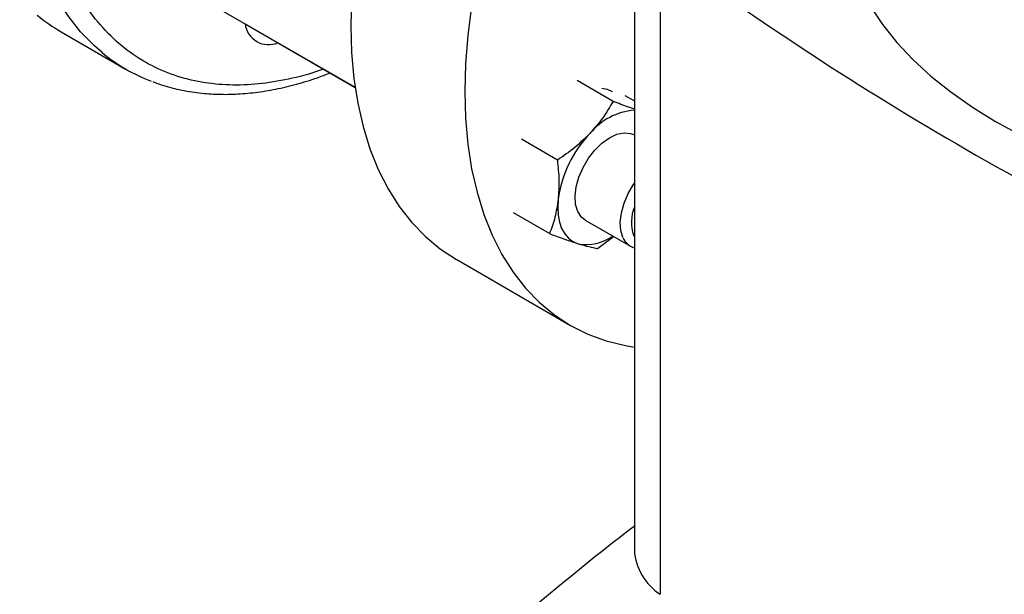
# Model space of a CAD drawing. Extents: x 0.4 to 10.6, y 0.4 to 8.1.
# Drawn here: x 2.7 to 2.9, y 4.8 to 4.9 of the extents above; entities that cross this region are included whole.
import ezdxf

# ---------------------------------------------------------------- set-up
doc = ezdxf.new("R2010")
doc.units = 0
doc.linetypes.add('SLD-SOLID', pattern=[0])
doc.layers.get('0').update_dxf_attribs({"linetype": 'CONTINUOUS'})

msp = doc.modelspace()

# ---------------------------------------------------------------- linework, layer by layer
at = {"color": 7, "linetype": 'SLD-SOLID'}
for p, q in [((2.79248599295835, 4.949968735070516), (2.79248599295835, 4.813342811821916)), ((2.678181800352727, 4.943300234823315), (2.733343312251864, 4.911456171823883)), ((2.797981779054985, 4.94066505792369), (2.797981779054985, 4.80403913467509)), ((2.671094913794685, 4.923224990971639), (2.684765644897708, 4.915333045890639)), ((2.710072086383206, 4.924884379833308), (2.733344266621564, 4.911449636148265)), ((2.787979703211633, 4.908471836875492), (2.780343435656019, 4.912880160362194)), ((2.790464846434368, 4.909754737823857), (2.79248599295835, 4.908587954769953)), ((2.776193070751566, 4.896029793994252), (2.768556803164063, 4.900438117490806)), ((2.774527849014904, 4.880462328646602), (2.766891581450461, 4.884870652081035)), ((2.782093387556617, 4.883313352387205), (2.791651392604161, 4.877795633521206)), ((2.784649259791249, 4.877336906089392), (2.788084638931394, 4.879848691858813)), ((2.792321601000617, 4.880102565631583), (2.79248599295835, 4.879777943238602)), ((2.754861875494826, 4.874943119003411), (2.778988878527438, 4.861014896623233))]:
    msp.add_line(p, q, dxfattribs=at)
at = {"color": 8, "linetype": 'SLD-SOLID', "flags": 128}
msp.add_lwpolyline([(2.679778458869155, 4.918798972234475), (2.678154477512469, 4.920221074015666), (2.675234647784411, 4.923240710281091), (2.672587562381739, 4.926628244750509), (2.670224556530535, 4.930369171481261), (2.66815574898463, 4.934447471250768), (2.666389998695544, 4.938845680153304), (2.664934866877098, 4.943544964383124), (2.663796584627135, 4.948525200883708), (2.662980026245001, 4.95376506351778), (2.662488688359048, 4.959242114389104), (2.662324674953537, 4.964932899924997), (2.662488688359048, 4.970813051308127), (2.662980026245001, 4.976857388827536), (2.663796584627135, 4.983040029702021), (2.664934866877099, 4.989334498914184), (2.666389998695544, 4.99571384258051), (2.66815574898463, 5.002150743372048), (2.670224556530535, 5.008617637491396), (2.672587562381739, 5.015086832705121), (2.675234647784411, 5.021530626926147), (2.678154477512469, 5.027921426838351), (2.681334548406758, 5.034231866055377), (2.684761242915494, 5.040434922307699), (2.688419887406716, 5.046504033156136), (2.692294815003026, 5.052413209736287), (2.696369432669568, 5.058137148046843), (2.700626292267947, 5.063651337305202), (2.705047165271838, 5.068932164906408), (2.709613120824332, 5.073957017535944), (2.714304606802777, 5.078704378003421), (2.719101533543962, 5.083153917382489), (2.723983359871144, 5.087286582062422), (2.728929181054519, 5.091084675338602), (2.733917818328482, 5.094531933192526), (2.738927909582358, 5.097613593936832), (2.743938000836233, 5.100316461427106), (2.748926638110197, 5.102628961569804), (2.753872459293571, 5.104541191884294), (2.758754285620753, 5.106044963906796), (2.763551212361939, 5.107133838254649), (2.768242698340383, 5.107803152200726), (2.772808653892878, 5.108050039639958), (2.777229526896768, 5.107873443362426), (2.781486386495147, 5.107274119580501), (2.785561004161689, 5.106254634690628), (2.787806683002311, 5.105482795826386)], dxfattribs=at)
at = {"color": 7, "linetype": 'SLD-SOLID', "flags": 128}
for points in [[(2.781999168764664, 5.035853899788212), (2.779694301466225, 5.033471013136542), (2.775131111483433, 5.028449204027696), (2.770712916173686, 5.023171574989563), (2.766458634927593, 5.01766072563992), (2.76238648523058, 5.011940254281724), (2.758513904652815, 5.006034656851551), (2.754857476178864, 4.999969222024244), (2.751432857196796, 4.993769922922915), (2.74825471245085, 4.987463305898049), (2.745336651244745, 4.981076376851956), (2.742691169164555, 4.974636485595351), (2.74032959457069, 4.968171208731265), (2.738262040088115, 4.961708231567797), (2.736497359302542, 4.955275229565374), (2.735043108848014, 4.948899749826186), (2.733905516048236, 4.942609093133255), (2.733089452250225, 4.9364301970443), (2.732598411964447, 4.930389520540976), (2.732434497900793, 4.924512930727452)], [(2.801857369791137, 5.017432323023542), (2.799258114516045, 5.014520981647519), (2.794839919206298, 5.009243352609386), (2.790585637960205, 5.003732503259743), (2.786513488263191, 4.998012031901546), (2.782640907685427, 4.992106434471374), (2.778984479211475, 4.986040999644067), (2.775559860229408, 4.979841700542738), (2.772381715483462, 4.973535083517872), (2.769463654277357, 4.967148154471779), (2.766818172197167, 4.960708263215174), (2.764456597603302, 4.954242986351088), (2.762389043120727, 4.947780009187619), (2.760624362335154, 4.941347007185197), (2.759170111880625, 4.934971527446009), (2.758032519080848, 4.928680870753078), (2.757216455282837, 4.922501974664123), (2.756725414997059, 4.916461298160799), (2.756561500933405, 4.910584708347274)], [(2.836177708695902, 4.949968735070516), (2.83619209657776, 4.948932362112107), (2.836537220957204, 4.944792193900531), (2.837341132403594, 4.940673297206987), (2.838600527472361, 4.93659259746149), (2.840310231039027, 4.9325668631346), (2.842463217564906, 4.928612636832186), (2.845050639966548, 4.9247461673183), (2.848061865970307, 4.920983342745534), (2.851484521802626, 4.917339625367178), (2.855304543036532, 4.913829987999514), (2.859506232385384, 4.910468852495303), (2.864072324206387, 4.907270030481291), (2.868984055448827, 4.904246666603279), (2.874221242755463, 4.901411184511952), (2.87976236540028, 4.898775235811433), (2.885584653721764, 4.89634965218034), (2.891664182688324, 4.8941444008621), (2.897975970211383, 4.892168543707405), (2.904494079802133, 4.890430199937123), (2.911191727150137, 4.888936512778679), (2.9180413901858, 4.887693620113004), (2.925014922174461, 4.886706629252659), (2.93208366737736, 4.885979595954799), (2.938605530218213, 4.88554490989373)], [(2.732434497900793, 4.924512930727452), (2.732598411964447, 4.918825592063498), (2.733089452250225, 4.91335185860641), (2.733905516048236, 4.908115169723195), (2.735043108848014, 4.903137949719601), (2.736497359302542, 4.898441511815801), (2.738262040088116, 4.894045966879909), (2.74032959457069, 4.889970137310156), (2.742691169164556, 4.886231476434493), (2.745336651244746, 4.882845993772761), (2.748254712450851, 4.879828186481463), (2.751432857196797, 4.877190977274726), (2.754857476178864, 4.874945659087242), (2.754861875494826, 4.874943119003411)], [(2.756561500933405, 4.910584708347274), (2.756725414997059, 4.90489736968332), (2.757216455282837, 4.899423636226233), (2.758032519080848, 4.894186947343018), (2.759170111880625, 4.889209727339423), (2.760624362335155, 4.884513289435623), (2.762389043120728, 4.880117744499731), (2.764456597603302, 4.876041914929979), (2.766818172197168, 4.872303254054317), (2.769463654277357, 4.868917771392583), (2.772381715483462, 4.865899964101287), (2.775559860229408, 4.863262754894548), (2.778984479211477, 4.861017436707065), (2.782640907685427, 4.859173624336021), (2.786513488263192, 4.857739213269058), (2.790585637960206, 4.85672034587458), (2.79248599295835, 4.856397575569419)], [(2.785592736828909, 4.911259212002793), (2.786763016042055, 4.91106645667204), (2.787792250437293, 4.910580017219022)], [(2.780496282180372, 4.885151277902605), (2.780049436097871, 4.886658694979192), (2.779941679000392, 4.888431515494475), (2.780178049490052, 4.890386844331508), (2.78074749514546, 4.892433252487064), (2.781623389320665, 4.894475052190208), (2.782764776177517, 4.896416771156118), (2.784118285735153, 4.898167616764015), (2.785620629390974, 4.899645721419197), (2.78720155922537, 4.900781970590785), (2.788787152716362, 4.901523234530364), (2.790303269274571, 4.901834852559976), (2.791679016974778, 4.901702253766895), (2.79248599295835, 4.901369319669167)], [(2.790054287227909, 4.879633559036598), (2.789607441145408, 4.881140976113184), (2.78949968404793, 4.882913796628467), (2.78973605453759, 4.884869125465499), (2.790305500192999, 4.886915533621055), (2.791181394368202, 4.888957333324199), (2.792322781225055, 4.89089905229011), (2.79248599295835, 4.89113643363342)], [(2.776347275987284, 4.88767638453719), (2.776252754166397, 4.885956506330097), (2.776347275987277, 4.884345760694444), (2.776629224155363, 4.88287170793464), (2.777093774459329, 4.88155956950209), (2.777732978314676, 4.880431796449168), (2.778535898766217, 4.879507685285488), (2.779488797622417, 4.878803047809272), (2.780575370519661, 4.878329940563117)], [(2.782093387556623, 4.883313352387215), (2.781261323221713, 4.883979749411844), (2.780496282180372, 4.885151277902605)]]:
    msp.add_lwpolyline(points, dxfattribs=at)
at = {"color": 7, "linetype": 'SLD-SOLID'}
for centre, radius, start, end in [((3.211981407430533, 5.502971721070079), 0.6982724938832386, 233.6375527392428, 246.3678237934587), ((2.689293379379421, 4.954732617139205), 0.03638563805067749, 230.2874301559188, 239.9897324133471), ((2.715021876085549, 4.925478956191398), 0.004985372517979357, 186.8496381472999, 293.1557383854102), ((2.702930981724014, 4.946799990382567), 0.03633312994877552, 230.4145004997977, 249.4677357125503), ((2.793639552922782, 4.892910751131276), 0.01373198625483242, 94.81882959886069, 140.306308491661), ((2.801346840529572, 4.884287561622379), 0.02522820540688466, 136.4134413701923, 172.2803089140273), ((2.800468710771622, 4.882872344559847), 0.008605060890677417, 158.075562725625, 198.7765303935751), ((2.782422026060668, 4.887399565613607), 0.009255713653933378, 258.4913894375983, 306.4185608840575), ((2.793508721341988, 4.881031810473182), 0.003726690506122453, 202.0366274682578, 254.0717480468954), ((3.116825898537311, 4.395347805693487), 0.5331416261308402, 127.4707255489471, 131.1095396087485), ((2.804447908778664, 4.814133799503678), 0.01198803952299881, 183.783204441611, 237.3584382729733)]:
    msp.add_arc(centre, radius, start, end, dxfattribs=at)
at = {"color": 8, "linetype": 'SLD-SOLID'}
msp.add_open_spline([(2.726630975386173, 4.915325136686107), (2.726363137863173, 4.91521958245334), (2.723859523899627, 4.914232913191665), (2.719234101874208, 4.913118514968669), (2.712830946401946, 4.912035295659977), (2.706675693860352, 4.911829423299368), (2.70071707623504, 4.912417903788367), (2.694974982902802, 4.913873333331368), (2.689496756094334, 4.916265205341246), (2.684419324269586, 4.919615026657061), (2.679845647127557, 4.923922402914801), (2.67586909804095, 4.929156719138964), (2.672567895217358, 4.935256189123479), (2.670000277334975, 4.942130055590444), (2.668201308614626, 4.949662980856794), (2.66718082142455, 4.957721337207398), (2.66692580728279, 4.966160966500463), (2.667395516259073, 4.974834288093028), (2.668544804512408, 4.983554267249128), (2.670255732988756, 4.992273973080614), (2.67187881887733, 4.99809500849886), (2.672690376530046, 5.001005578958296)], degree=3, knots=[0, 0, 0, 0, 0.006210821515359156, 0.05805571712579589, 0.109904376788198, 0.1617492724270306, 0.213597932105099, 0.2678683951538279, 0.3235164326119249, 0.38031786208809, 0.4380161660656107, 0.4963282674968373, 0.5549521844496512, 0.6135761014024651, 0.6718882028336919, 0.7295865068112135, 0.7863879362873787, 0.8420359737454758, 0.8963064367942052, 0.9481522787244417, 1, 1, 1, 1], dxfattribs=at)
at = {"color": 7, "linetype": 'SLD-SOLID'}
for points, knots in [([(2.690535101031994, 4.912657283678107), (2.69087530606932, 4.912516502036379), (2.692492406757235, 4.911847322968737), (2.69560080011823, 4.911035872454128), (2.699709964599549, 4.9102795993887), (2.70386302000496, 4.909947130273154), (2.707986540165737, 4.909962116021659), (2.712213993891015, 4.910323517517087), (2.716527581282184, 4.911022324640307), (2.720913010837281, 4.912073740334336), (2.724755793294596, 4.913227531172601), (2.727144579438878, 4.91416141502182), (2.72804025710106, 4.914511575669236)], [0, 0, 0, 0, 0.0316020689943912, 0.1502144939181141, 0.2713150237449876, 0.3809396245741275, 0.4909462912989961, 0.6012763219309362, 0.7118606143534892, 0.8226233560038073, 0.9334924567439823, 1, 1, 1, 1]), ([(2.787979703211633, 4.908471836875492), (2.787298415883644, 4.907302292108315), (2.785923350038242, 4.904941759337564), (2.784028988242215, 4.902774574514613), (2.783073203090044, 4.901681138677736)], [0, 0, 0, 0, 0.4954579668070354, 1, 1, 1, 1]), ([(2.79248599295835, 4.906853992003857), (2.79207844510925, 4.906987530673184), (2.790740476393525, 4.907425934561939), (2.789112084085024, 4.908042841193025), (2.787979703211633, 4.908471836875492)], [0, 0, 0, 0, 0.304601927017853, 1, 1, 1, 1]), ([(2.783073203090044, 4.901681138677736), (2.782035983025386, 4.900667440178436), (2.779938515764356, 4.898617538246066), (2.777450656777011, 4.896898665649661), (2.776193070751566, 4.896029793994252)], [0, 0, 0, 0, 0.4945107291681496, 1, 1, 1, 1]), ([(2.776193070751566, 4.896029793994252), (2.776333664227422, 4.894606458046736), (2.776617428916407, 4.891733689733632), (2.776437870670002, 4.889036985283422), (2.776347275987284, 4.88767638453719)], [0, 0, 0, 0, 0.4954579668064363, 0.9999999999999999, 0.9999999999999999, 0.9999999999999999, 0.9999999999999999]), ([(2.776347275987284, 4.88767638453719), (2.776158036206941, 4.886400835535856), (2.775775355363765, 4.883821419271172), (2.774946716882099, 4.881590190742784), (2.774527849014904, 4.880462328646602)], [0, 0, 0, 0, 0.494510722754905, 1, 1, 1, 1]), ([(2.774527849014904, 4.880462328646602), (2.7756255429594, 4.880049313929114), (2.777841056743179, 4.879215711991083), (2.779658429543507, 4.878626980399874), (2.780575370519661, 4.878329940563117)], [0, 0, 0, 0, 0.4954579621813665, 0.9999999999999999, 0.9999999999999999, 0.9999999999999999, 0.9999999999999999]), ([(2.780575370519661, 4.878329940563117), (2.781373624669852, 4.87809679632355), (2.7829878548846, 4.877625331845963), (2.784091419640432, 4.877433749108755), (2.784649259791249, 4.877336906089392)], [0, 0, 0, 0, 0.4945107227563738, 1, 1, 1, 1])]:
    msp.add_open_spline(points, degree=3, knots=knots, dxfattribs=at)

doc.saveas('drawing.dxf')
